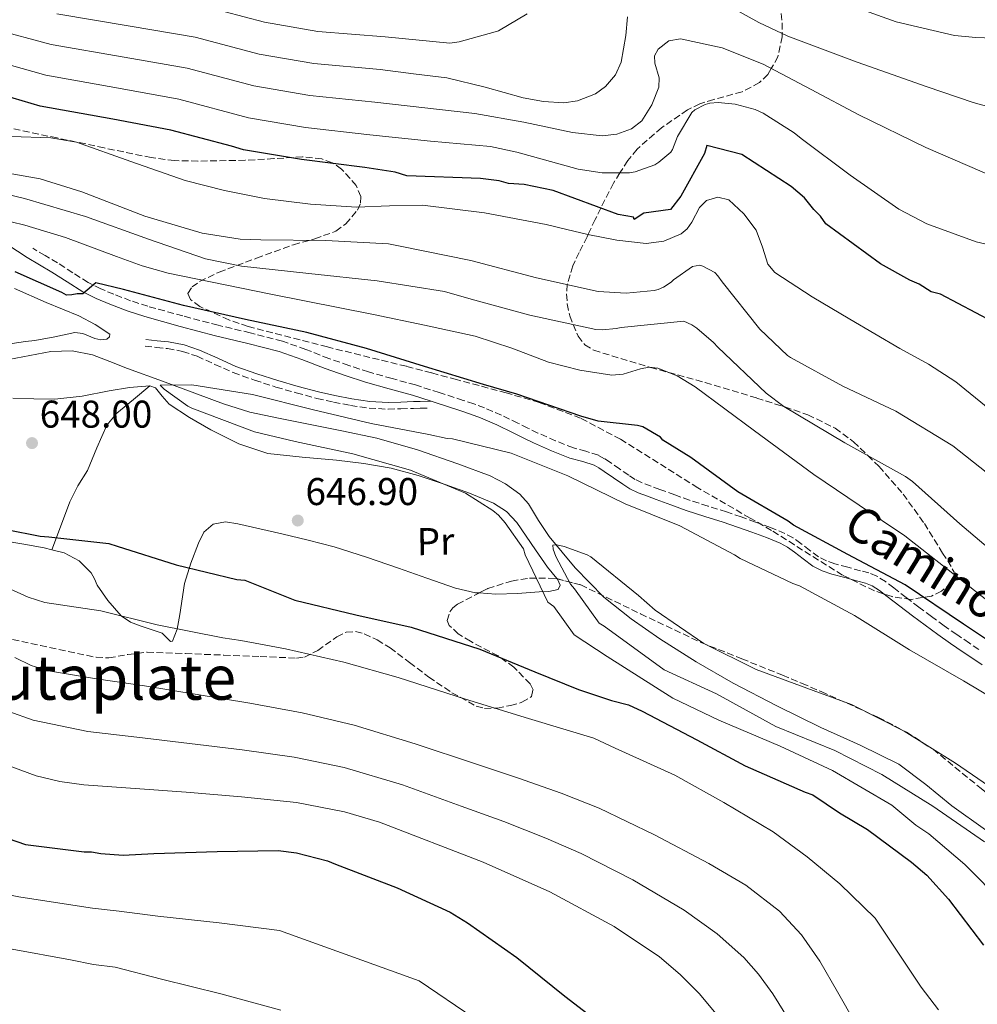
# Model space of a CAD drawing. Units: metres. Extents: x 630974 to 634422, y 4748187 to 4750566.
# Drawn here: x 631130 to 631378, y 4749074 to 4749329 of the extents above; entities that cross this region are included whole.
import ezdxf
from ezdxf.enums import TextEntityAlignment as Align

# ---------------------------------------------------------------- set-up
doc = ezdxf.new("R2010")
doc.units = ezdxf.units.M
doc.header["$MEASUREMENT"] = 0
doc.linetypes.add('DGN Style 3', pattern=[2.435891, 1.739922, -0.695969])
doc.linetypes.add('DGN Style 5', pattern=[1.217945, 0.521977, -0.695969])
for name, color, linetype, lineweight in [('Camino', 7, 'DGN Style 3', 0), ('Cauce lineal', 142, 'Continuous', 13), ('Cota de punto acotado terreno', 7, 'Continuous', 0), ('Curva de nivel directora', 30, 'Continuous', 30), ('Curva de nivel intermedia', 30, 'Continuous', 0), ('Etiqueta de uso rústico', 92, 'Continuous', 0), ('Línea de cambio de uso (parcela vista)', 92, 'Continuous', 0), ('Margen derecho', 7, 'Continuous', 0), ('Punto acotado terreno (símbolo)', 7, 'Continuous', 0), ('Texto de Área (paraje) menor', 7, 'Continuous', 0), ('Vaguada no vista', 142, 'DGN Style 5', 0), ('Zona arbolada', 92, 'DGN Style 3', 0)]:
    doc.layers.add(name, color=color, linetype=linetype, lineweight=lineweight)
doc.styles.add('Style-Arial', font='arial.ttf')

# ---------------------------------------------------------------- blocks, each defined once
blk = doc.blocks.new('5PATER')
at = {"layer": 'Vaguada no vista', "linetype": 'Continuous', "lineweight": 0}
h = blk.add_hatch(color=51, dxfattribs=at)
edge = h.paths.add_edge_path()
edge.add_ellipse((0, 0), major_axis=(-0.11, -0.111), ratio=0.999422, start_angle=0, end_angle=360)

msp = doc.modelspace()

# ---------------------------------------------------------------- linework, layer by layer
at = {"layer": 'Camino', "color": 7, "linetype": 'DGN Style 3', "lineweight": 0}
for points in [[(631336.93, 4749190.06, 646.91), (631334.62, 4749191.77, 646.89), (631332.37, 4749193.56, 646.87), (631330.36, 4749194.95, 646.83), (631328.23, 4749196.14, 646.77), (631324.45, 4749197.68, 646.8), (631320.61, 4749199.08, 646.83), (631316.86, 4749200.41, 646.76), (631313.1, 4749201.71, 646.62), (631308.31, 4749203.18, 646.37), (631303.54, 4749204.71, 646.14), (631299.68, 4749206.13, 646.05), (631295.82, 4749207.54, 645.96), (631293.56, 4749208.37, 645.89), (631291.29, 4749209.2, 645.82), (631289.48, 4749210.09, 645.78), (631287.78, 4749211.19, 645.75), (631285.4, 4749212.83, 645.74), (631283.02, 4749214.48, 645.75), (631281.5, 4749215.48, 645.88), (631279.92, 4749216.37, 645.99), (631276.7, 4749217.4, 645.93), (631273.44, 4749218.3, 645.86), (631268.82, 4749220.13, 645.9), (631264.27, 4749222.13, 645.93), (631261.69, 4749223.41, 645.92), (631259.11, 4749224.7, 645.93), (631254.82, 4749226.75, 645.99), (631250.45, 4749228.64, 646.07), (631247.69, 4749229.65, 646.09), (631244.9, 4749230.59, 646.11), (631238.74, 4749232.61, 646.21), (631232.56, 4749234.57, 646.33), (631226.49, 4749236.24, 646.46), (631220.43, 4749237.94, 646.59), (631215.27, 4749239.64, 646.71), (631210.14, 4749241.44, 646.83), (631204.15, 4749243.76, 647.15), (631198.1, 4749245.93, 647.5), (631189.8, 4749248.06, 647.73), (631181.46, 4749250.04, 647.97), (631172.35, 4749252.44, 648.37), (631163.27, 4749254.94, 648.78), (631158.81, 4749256.39, 648.99), (631154.42, 4749258.06, 649.23), (631151.05, 4749259.46, 649.63), (631147.82, 4749261.11, 650.1), (631143.84, 4749263.65, 650.48), (631139.86, 4749266.19, 650.99), (631136.66, 4749268.08, 651.61), (631133.46, 4749269.96, 652.23)], [(631162.53, 4749244.61, 646.21), (631165.5, 4749244.3, 646.18), (631168.39, 4749244.01, 646.14), (631172.27, 4749243.25, 646.08), (631176.03, 4749242, 645.98), (631180.64, 4749239.9, 645.82), (631185.39, 4749237.77, 645.65), (631190.91, 4749235.81, 645.49), (631196.44, 4749234.02, 645.37), (631201.71, 4749232.51, 645.36), (631207.02, 4749231.11, 645.36), (631211.37, 4749230.12, 645.34), (631215.76, 4749229.29, 645.32), (631220.58, 4749228.57, 645.33), (631225.46, 4749228.31, 645.39), (631228.8, 4749228.42, 645.46), (631232.06, 4749228.52, 645.58), (631233.84, 4749228.55, 645.69), (631235.63, 4749228.59, 645.78)], [(631378.41, 4749166.08, 648.34), (631375.98, 4749167.73, 648.38), (631372.71, 4749169.96, 648.37), (631369.46, 4749172.21, 648.3), (631366.17, 4749174.59, 648.22), (631362.93, 4749177.01, 648.05), (631359.66, 4749179.5, 647.74), (631356.4, 4749182.01, 647.39), (631354.3, 4749183.64, 647.22), (631352.05, 4749185.1, 647.08), (631349.98, 4749185.89, 647.02), (631347.83, 4749186.46, 646.99), (631344.49, 4749187.37, 647), (631341.15, 4749188.29, 646.99), (631338.99, 4749189.04, 646.95), (631336.93, 4749190.06, 646.91)]]:
    msp.add_polyline3d(points, dxfattribs=at)
at = {"layer": 'Cauce lineal', "color": 142, "linetype": 'Continuous', "lineweight": 13}
msp.add_polyline3d([(631127.26, 4749241.2, 643.12), (631138.17, 4749243.24, 642.67), (631143.63, 4749243.4, 642.44), (631148.92, 4749242.39, 642.25), (631153.46, 4749240.66, 642.38), (631157.98, 4749238.87, 642.6), (631167.03, 4749235.54, 642.66), (631176.1, 4749232.23, 642.64), (631182.83, 4749229.68, 642.57), (631189.68, 4749227.55, 642.48), (631197.06, 4749226.01, 642.39), (631204.46, 4749224.54, 642.21), (631213.49, 4749222.66, 641.85), (631222.52, 4749220.76, 641.49), (631233.09, 4749217.8, 641.07), (631243.5, 4749214.17, 640.65), (631251.93, 4749211.02, 640.27), (631255.91, 4749208.95, 640.07), (631259.59, 4749206.27, 639.89), (631261.83, 4749203.77, 639.92), (631264.42, 4749199.5, 640.28), (631267.14, 4749195.36, 640.41), (631273.93, 4749187.25, 639.74), (631281.33, 4749179.65, 639.05), (631288.38, 4749173.98, 638.6), (631295.83, 4749168.86, 638.29), (631305.23, 4749162.88, 638.14), (631314.85, 4749157.33, 638.01), (631326.17, 4749151.52, 637.81), (631337.55, 4749145.86, 637.61), (631347.73, 4749141.29, 637.41), (631357.76, 4749136.39, 637.21), (631364.73, 4749131.16, 636.97), (631371.45, 4749125.59, 636.73), (631380.12, 4749119.37, 636.69)], dxfattribs=at)
at = {"layer": 'Curva de nivel directora', "color": 30, "linetype": 'Continuous', "lineweight": 30, "flags": 128}
for points, elevation in [([(631382.21, 4749250.82), (631368.47, 4749258.07), (631366.07, 4749258.71), (631362.97, 4749260.7), (631360.57, 4749261.68), (631353, 4749265.97), (631338.86, 4749276.28), (631337.47, 4749278.3), (631335.73, 4749279.97), (631333.3, 4749283), (631329.84, 4749286), (631317.1, 4749294.29), (631308.01, 4749296.59), (631307.37, 4749294.54), (631301.28, 4749283.46), (631298.62, 4749280.01), (631291.67, 4749279.06), (631289.23, 4749277.4), (631288.98, 4749278), (631285.02, 4749278.75), (631268.22, 4749284.93), (631260.71, 4749286.5), (631256.61, 4749286.77), (631254.22, 4749287.41), (631249.44, 4749288.01), (631230.36, 4749288.7), (631227.28, 4749289.66), (631219.43, 4749290.89), (631203.04, 4749292.99), (631188.02, 4749295.45), (631184.94, 4749296.42), (631169.2, 4749300.57), (631154.17, 4749303.37), (631135.38, 4749306.79), (631118.95, 4749311.61)], 675), ([(631387.93, 4749163.7), (631374.49, 4749172.66), (631359.33, 4749182.79), (631344.55, 4749190.7), (631330.46, 4749198.29), (631329.08, 4749199.29), (631316, 4749206.89), (631303.85, 4749215.81), (631296.62, 4749220.28), (631296.02, 4749221.09), (631291.41, 4749223.72), (631290.05, 4749224.09), (631279.84, 4749225.22), (631275.4, 4749226.51), (631258.79, 4749232.18), (631250.14, 4749234.69), (631234.9, 4749239.36), (631219.84, 4749244.04), (631204.44, 4749248.19), (631188.55, 4749251.49), (631172.48, 4749255.13), (631156.92, 4749259.28), (631149.79, 4749261), (631146.39, 4749258.16), (631144.97, 4749258.16), (631143.56, 4749257.88), (631142.19, 4749257.82), (631140.99, 4749258.48), (631128.92, 4749263.9)], 650), ([(631126.67, 4749197.12), (631135.39, 4749195.4), (631137.6, 4749195.27), (631153.13, 4749193.5), (631155.35, 4749192.86), (631170.59, 4749188.01), (631186.32, 4749184.2), (631188.36, 4749184.07), (631201.36, 4749178.84), (631217.09, 4749175.03), (631231.47, 4749171.83), (631249.27, 4749166.18), (631263.47, 4749160.25), (631274.81, 4749155.73), (631283.31, 4749152.9), (631287.69, 4749151.73), (631291.25, 4749150.07), (631305.42, 4749142.71), (631317.9, 4749135.92), (631333.45, 4749129.17), (631335.46, 4749128.4), (631342.35, 4749123.75), (631349.65, 4749119.5), (631360.99, 4749111.01), (631364.95, 4749107.62), (631370.62, 4749101.39), (631379.68, 4749089.5)], 650), ([(631070.88, 4749156.1), (631082.87, 4749146.76), (631096.68, 4749136.27), (631101.53, 4749131.08), (631105.85, 4749127.43), (631114.35, 4749121.77), (631120.02, 4749119.51), (631131.6, 4749115.6), (631146.79, 4749113.65), (631148.66, 4749113.68), (631151.05, 4749113.21), (631156.85, 4749112.8), (631164.84, 4749113.28), (631181.18, 4749113.74), (631197.01, 4749114.01), (631201.78, 4749113.42), (631209.82, 4749111.34), (631211.88, 4749110.53), (631227.82, 4749104.33), (631241.55, 4749098.1), (631246.03, 4749095.29), (631258.78, 4749086.32), (631271.22, 4749076.32), (631283.12, 4749067.16)], 675)]:
    msp.add_lwpolyline(points, dxfattribs=dict(at, elevation=elevation))
at = {"layer": 'Curva de nivel intermedia', "color": 30, "linetype": 'Continuous', "lineweight": 0, "flags": 128}
for points, elevation in [([(631393.67, 4749323.9), (631377.65, 4749324.51), (631372.14, 4749325.03), (631357.01, 4749328.59), (631339.46, 4749334.99)], 695), ([(631261.46, 4749330.69), (631254.03, 4749326.26), (631253.23, 4749325.98), (631243.88, 4749323.4), (631241.47, 4749323.1), (631224.71, 4749324.73), (631207.29, 4749326.1), (631193.44, 4749328.53), (631177.66, 4749332.63)], 695), ([(631389.12, 4749304.31), (631377, 4749307.74), (631365.03, 4749311.73), (631346.94, 4749318.13), (631329, 4749324.89), (631321.44, 4749328.45), (631314.14, 4749332.52)], 690), ([(631287.44, 4749329.86), (631287.03, 4749325.1), (631285.84, 4749318.14), (631284.39, 4749314.87), (631281.76, 4749311.83), (631279.18, 4749309.98), (631274.55, 4749308.12), (631271, 4749307.65), (631265.68, 4749307.96), (631260.46, 4749308.91), (631250.61, 4749311.67), (631240.64, 4749314.07), (631232.01, 4749315.17), (631223.39, 4749316.27), (631206.23, 4749317.82), (631192.09, 4749320.26), (631175.55, 4749324.61), (631158.67, 4749327.51), (631139.72, 4749330.65)], 690), ([(631382.45, 4749288.35), (631364.72, 4749296.09), (631347.37, 4749304.53), (631335.01, 4749311.05), (631322.57, 4749317.6), (631311.99, 4749321.83), (631301.16, 4749324.24), (631298.17, 4749323.7), (631295.38, 4749321.52), (631294.49, 4749319.79), (631294.56, 4749317.93), (631295.68, 4749314.1), (631295.6, 4749311.69), (631293.79, 4749307.11), (631291.19, 4749302.98), (631288.51, 4749300.89), (631284.71, 4749299.49), (631280.87, 4749299.09), (631273.24, 4749299.96), (631260.61, 4749302.58), (631247.91, 4749304.85), (631234.99, 4749306.33), (631222.07, 4749307.81), (631205.17, 4749309.54), (631190.73, 4749311.99), (631173.43, 4749316.6), (631157.17, 4749319.47), (631138.27, 4749322.7), (631123.37, 4749326.68)], 685), ([(631381.14, 4749270.87), (631377.74, 4749271.65), (631364.98, 4749276.26), (631357.69, 4749280.08), (631345.14, 4749288.92), (631332.41, 4749298.43), (631330.66, 4749299.9), (631322.63, 4749304.93), (631320.5, 4749305.89), (631315.3, 4749307.25), (631310.9, 4749307.67), (631308.74, 4749307.52), (631307.58, 4749307.23), (631304.93, 4749305.79), (631304.11, 4749305.16), (631300.44, 4749298.87), (631299.11, 4749295.57), (631298.68, 4749294.84), (631295.61, 4749292.23), (631294.51, 4749291.6), (631289.42, 4749289.79), (631287.98, 4749289.49), (631280.87, 4749289.53), (631274.68, 4749290.42), (631258.82, 4749294.87), (631251.95, 4749296.36), (631236.42, 4749297.7), (631220.75, 4749299.35), (631204.1, 4749301.27), (631189.37, 4749303.72), (631171.32, 4749308.58), (631155.67, 4749311.42), (631136.83, 4749314.75), (631121.16, 4749319.15)], 680), ([(631277.2, 4749273.51), (631271.79, 4749274.82), (631266.37, 4749276.1), (631250.44, 4749279.14), (631234.37, 4749281.16), (631225.82, 4749280.99), (631217.26, 4749280.64), (631205.36, 4749281.39), (631193.49, 4749282.84), (631183.15, 4749284.89), (631172.95, 4749287.48), (631158.86, 4749292.45), (631144.82, 4749297.44), (631138.16, 4749298.54), (631127.91, 4749298.87)], 670), ([(631380.37, 4749211.97), (631371.69, 4749218.83), (631356.91, 4749227.8), (631343.18, 4749234.28), (631329.65, 4749241.66), (631328.87, 4749242.21), (631321.74, 4749249.03), (631311.97, 4749261.26), (631310.88, 4749262.79), (631310.09, 4749263.67), (631306.95, 4749265.34), (631306.17, 4749265.55), (631304.28, 4749265.29), (631299.34, 4749261.82), (631298.74, 4749261.19), (631296.76, 4749259.88), (631295.38, 4749259.3), (631294.33, 4749259), (631287.11, 4749258.38), (631279.88, 4749258.81), (631263.87, 4749262.31), (631246.94, 4749266.8), (631228.59, 4749270.48), (631225.58, 4749271.15), (631209.33, 4749271.98), (631192.54, 4749272.13), (631187.14, 4749272.31), (631177.33, 4749273.87), (631162.47, 4749278.28), (631146.18, 4749284.61), (631135.4, 4749287.98), (631119.67, 4749290.71)], 665), ([(631385.95, 4749188.06), (631373.48, 4749198.62), (631361.23, 4749209.58), (631359.48, 4749210.89), (631343.71, 4749219.62), (631327.98, 4749229.02), (631323.37, 4749232.44), (631310.82, 4749244.39), (631309.74, 4749245.6), (631305.45, 4749249.3), (631304.1, 4749250.17), (631302.08, 4749251.08), (631285.82, 4749249.46), (631284.55, 4749249.16), (631281, 4749248.82), (631279.27, 4749248.96), (631262.2, 4749252.66), (631247.01, 4749256.79), (631240.08, 4749258.78), (631222.63, 4749261.54), (631204.92, 4749263.4), (631187.54, 4749265.32), (631178.17, 4749267.27), (631163.41, 4749272.29), (631147.13, 4749278.23), (631131.32, 4749282.85), (631114.85, 4749286.79)], 660), ([(631381.31, 4749228.25), (631372.48, 4749235.42), (631365.38, 4749239.94), (631357.98, 4749244.01), (631351.53, 4749247.79), (631345.07, 4749251.57), (631335.24, 4749257.42), (631325.62, 4749263.68), (631323.79, 4749265.88), (631322.45, 4749270.29), (631320.82, 4749274.66), (631317.6, 4749278.91), (631313.73, 4749282.48), (631310.85, 4749283.21), (631307.95, 4749282.38), (631306.15, 4749280.53), (631304.15, 4749276.72), (631302.95, 4749274.98), (631301.32, 4749273.71), (631296.87, 4749271.79), (631292.31, 4749271.16), (631284.74, 4749272.1), (631277.2, 4749273.51)], 670), ([(631381.74, 4749177.86), (631370.51, 4749186.71), (631359.3, 4749195.48), (631347.49, 4749203.45), (631335.68, 4749211.41), (631320.34, 4749222.66), (631304.99, 4749234.06), (631300.35, 4749236.93), (631295.29, 4749238.95), (631293.06, 4749239.15), (631290.83, 4749238.72), (631286.34, 4749237.34), (631283.37, 4749237.13), (631275.15, 4749238.44), (631266.97, 4749240.46), (631257.49, 4749244.06), (631248, 4749247.24), (631234.87, 4749250.05), (631221.72, 4749252.79), (631195.13, 4749258.09), (631168.56, 4749263.54), (631161.79, 4749265.41), (631155.17, 4749267.8), (631141.94, 4749272.74), (631131.39, 4749275.93), (631120.71, 4749278.55)], 655), ([(631174.65, 4749228.56), (631173.64, 4749229.07), (631167.48, 4749233.51), (631166.46, 4749234.55), (631174.67, 4749234.58), (631190.36, 4749232.08), (631206.19, 4749228.16), (631221.13, 4749224.58), (631236, 4749221.71), (631240.8, 4749220.73), (631242.16, 4749220.64), (631257.34, 4749216.89), (631272.02, 4749211.06), (631286.85, 4749203.82), (631301, 4749198.11), (631315.19, 4749190.56), (631316.62, 4749189.64), (631330.31, 4749183.15), (631332.03, 4749182.59), (631346.28, 4749174.87), (631360.48, 4749165.96), (631374.44, 4749157.94), (631388.76, 4749149.39)], 645), ([(631384.79, 4749100.27), (631374.85, 4749110.39), (631365.52, 4749118.37), (631362.12, 4749120.63), (631355.88, 4749125.73), (631340.57, 4749134.78), (631326.97, 4749141.01), (631311.09, 4749147.8), (631299.19, 4749153.46), (631282.18, 4749164.22), (631273.67, 4749169.88), (631268.36, 4749177.23), (631266.81, 4749178.32), (631260.98, 4749190.62), (631260.54, 4749192.15), (631255.82, 4749198.91), (631254.02, 4749200.89), (631252.58, 4749202.11), (631245.53, 4749206.59), (631231.26, 4749212.54), (631216.37, 4749216.77), (631201.43, 4749219.93), (631190.88, 4749222.46), (631174.65, 4749228.56)], 645), ([(631379.89, 4749116.25), (631366.5, 4749125.52), (631353.31, 4749133.67), (631341.14, 4749139.88), (631325.83, 4749146.1), (631310.53, 4749154.59), (631296.92, 4749160.82), (631281.42, 4749172.13), (631280.1, 4749172.93), (631273.71, 4749181.77), (631272.69, 4749182.99), (631268.9, 4749190.18), (631268.22, 4749192.06), (631268.14, 4749193.12), (631269.14, 4749193.14), (631271.04, 4749192.76), (631276.98, 4749190.56), (631277.94, 4749190.05), (631290.33, 4749180.05), (631294.59, 4749176.28), (631307.26, 4749167.59), (631320.78, 4749160.92), (631335.51, 4749155.45), (631345.5, 4749151.84), (631359.08, 4749144.93), (631372.39, 4749136.6), (631386.73, 4749126.76)], 640), ([(631122.09, 4749184.22), (631132.27, 4749179.61), (631136.59, 4749178.21), (631151.13, 4749176.05), (631165.64, 4749172.45), (631182.65, 4749169.06), (631187.34, 4749168.39), (631198.87, 4749166.22), (631214, 4749162.79), (631228.05, 4749158.8), (631245.55, 4749153.22), (631261.82, 4749148.19), (631278.77, 4749143.1), (631284.25, 4749140.51), (631299.73, 4749133.57), (631312.37, 4749126.46), (631325.18, 4749118.9), (631333.95, 4749112.42), (631342.45, 4749105.36), (631351.6, 4749096.53), (631363.53, 4749078.68), (631367.99, 4749072.74)], 655), ([(630999.77, 4749163.6), (631013.91, 4749161.22), (631032.12, 4749157.86), (631047.87, 4749154.04), (631074.65, 4749136.21), (631088.99, 4749126.16), (631105.95, 4749109.52), (631113.63, 4749105.23), (631129.88, 4749102.04), (631144.99, 4749099.67), (631148.91, 4749099.12), (631155.82, 4749098.33), (631165.82, 4749096.99), (631181.69, 4749095.34), (631197.37, 4749093.35), (631233.48, 4749080.31), (631247.72, 4749070.58)], 680), ([(631128.79, 4749164), (631133.04, 4749161.94), (631137.53, 4749160.53), (631149.96, 4749158.46), (631162.4, 4749156.63), (631189.67, 4749152.16), (631203.25, 4749149.67), (631216.72, 4749146.51), (631232.47, 4749141.69), (631248.08, 4749136.44), (631259.22, 4749132.72), (631270.33, 4749128.88), (631280.16, 4749124.98), (631294.46, 4749118.1), (631308.56, 4749110.64), (631318.07, 4749105.09), (631326.84, 4749098.34), (631332.5, 4749092.18), (631337.24, 4749085.35), (631341.85, 4749077.41), (631346.41, 4749069.44)], 660), ([(631127.28, 4749150.04), (631133.54, 4749147.81), (631147.69, 4749144.82), (631160.44, 4749143.39), (631187.69, 4749140.12), (631201.15, 4749138.2), (631214.14, 4749135.54), (631229.21, 4749131.02), (631244.41, 4749125.54), (631255.48, 4749121.51), (631266.31, 4749117.24), (631275.5, 4749113.22), (631288.85, 4749106.43), (631302.16, 4749098.55), (631310.69, 4749092.42), (631317.58, 4749086.31), (631321.42, 4749082.01), (631325.07, 4749076.9), (631329.32, 4749070.13)], 665), ([(631000.06, 4749148.34), (631011.18, 4749146.69), (631029.49, 4749143.24), (631044.41, 4749139.57), (631066.42, 4749125.65), (631081.31, 4749116.05), (631097.88, 4749101.01), (631111.01, 4749092.92), (631128.16, 4749088.49), (631143.2, 4749085.68), (631149.15, 4749084.55), (631154.8, 4749083.85), (631166.79, 4749080.7), (631182.2, 4749076.95), (631197.73, 4749072.69)], 685), ([(631122.36, 4749137.74), (631134.35, 4749133.33), (631140.48, 4749131.86), (631146.71, 4749130.99), (631159.96, 4749130.04), (631173.2, 4749129.12), (631187.5, 4749127.93), (631201.77, 4749126.44), (631214.18, 4749124.06), (631223.27, 4749121.39), (631250.07, 4749111.05), (631267.33, 4749103.34), (631283.99, 4749094.36), (631295.72, 4749086.49), (631301.1, 4749081.96), (631306.14, 4749076.9), (631311.61, 4749070.3)], 670)]:
    msp.add_lwpolyline(points, dxfattribs=dict(at, elevation=elevation))
at = {"layer": 'Línea de cambio de uso (parcela vista)', "color": 92, "linetype": 'Continuous', "lineweight": 0}
for points in [[(631126.43, 4749245.01, 647.22), (631131.59, 4749245.85, 647.09), (631134.03, 4749246.08, 647.12), (631139.19, 4749247.04, 647.07), (631144.34, 4749248.14, 646.98), (631146.42, 4749247.92, 646.9), (631149.54, 4749246.62, 646.74), (631151.1, 4749246.22, 646.67), (631152.65, 4749246.4, 646.63), (631153.34, 4749247.03, 646.75), (631153.38, 4749247.73, 646.88), (631149.62, 4749250.26, 646.96), (631145.4, 4749252.49, 647.05), (631136.97, 4749255.9, 647.47), (631128.72, 4749259.53, 647.97)], [(631128.27, 4749231.12, 647.49), (631133.73, 4749231.02, 647.22), (631139.19, 4749230.93, 646.94), (631146.24, 4749231.7, 646.67), (631153.26, 4749233.06, 646.55), (631158.52, 4749233.88, 646.58), (631163.77, 4749234.37, 646.61)], [(631163.77, 4749234.37, 646.61), (631159.51, 4749230.81, 646.71), (631155.24, 4749227.26, 646.81), (631152.62, 4749224.12, 646.97), (631150.05, 4749218.33, 647.45), (631147.6, 4749212.45, 648.06), (631145.17, 4749208.44, 648.6), (631143.04, 4749204.28, 649.11), (631140.88, 4749198.51, 649.63), (631138.4, 4749191.87, 650.22)], [(631163.77, 4749234.37, 646.61), (631165.24, 4749233.81, 646.6), (631166.93, 4749231.65, 646.59), (631168.75, 4749229.56, 646.55), (631174.05, 4749226.15, 646.4), (631179.59, 4749222.98, 646.24), (631186.8, 4749219.31, 646.04), (631194.37, 4749216.84, 645.84), (631203.22, 4749215.87, 645.47), (631212.08, 4749215.08, 645.08), (631219.17, 4749214.2, 644.9), (631226.23, 4749213.07, 644.81), (631233.29, 4749211.15, 644.77), (631240.23, 4749208.79, 644.79), (631246.54, 4749206.56, 644.88), (631252.73, 4749203.93, 644.95), (631256.12, 4749201.83, 644.95), (631258.84, 4749198.96, 644.94), (631261.25, 4749195.43, 644.96), (631263.66, 4749191.89, 644.99), (631265.21, 4749189.66, 644.79), (631266.75, 4749187.43, 644.57), (631269.19, 4749184.42, 644.61)], [(631249.08, 4749180.71, 644.82), (631248.09, 4749180.78, 644.86), (631242.95, 4749181.94, 645.03), (631235.54, 4749184.53, 645.04), (631228.19, 4749187.14, 645.05), (631219.9, 4749190.01, 645.15), (631211.53, 4749192.68, 645.3), (631204.75, 4749194.41, 645.46), (631197.93, 4749196.02, 645.63), (631192.27, 4749197.35, 645.74), (631186.6, 4749198.64, 645.84), (631183.39, 4749199.12, 645.95), (631180.2, 4749198.53, 646.32), (631177.77, 4749196.44, 647.38), (631176.34, 4749193.57, 648.61), (631174.42, 4749188.39, 650.13), (631172.75, 4749183.16, 651.43), (631171.52, 4749175.17, 652.63), (631170.89, 4749171.3, 653.14), (631169.63, 4749168.24, 653.75), (631169.13, 4749168.18, 653.93), (631168.1, 4749169.22, 654.28), (631166.96, 4749170.27, 654.57), (631161.54, 4749172.08, 654.96), (631158.81, 4749173.11, 654.84), (631156.34, 4749174.79, 654.59), (631152.9, 4749178.72, 653.77), (631150.18, 4749182.77, 652.48), (631149.46, 4749184.36, 651.42), (631148.62, 4749185.94, 650.62), (631145.48, 4749189.06, 650.6), (631141.57, 4749191.09, 650.73), (631138.4, 4749191.87, 650.88)], [(631138.4, 4749191.87, 650.88), (631136.4, 4749192.36, 650.97), (631131.19, 4749193.35, 651.15), (631125.52, 4749194.26, 651.2)], [(631269.19, 4749184.42, 644.61), (631269.3, 4749184.29, 644.61), (631270.05, 4749182.76, 644.66), (631269.49, 4749181.65, 644.66), (631267.1, 4749181.05, 644.54), (631264.61, 4749181, 644.46), (631258.96, 4749180.61, 644.52), (631253.33, 4749180.43, 644.66), (631249.08, 4749180.71, 644.82)]]:
    msp.add_polyline3d(points, dxfattribs=at)
at = {"layer": 'Margen derecho', "color": 7, "linetype": 'Continuous', "lineweight": 0}
for points in [[(631236.65, 4749230.34, 646.24), (631231.76, 4749231.89, 646.33), (631225.75, 4749233.55, 646.46), (631219.62, 4749235.26, 646.59), (631214.37, 4749237, 646.71), (631209.18, 4749238.82, 646.83), (631203.17, 4749241.14, 647.15), (631197.28, 4749243.26, 647.5), (631189.13, 4749245.35, 647.73), (631180.78, 4749247.33, 647.97), (631171.63, 4749249.74, 648.37), (631162.47, 4749252.26, 648.78), (631157.88, 4749253.76, 648.99), (631153.39, 4749255.46, 649.23), (631149.88, 4749256.92, 649.63), (631146.43, 4749258.69, 650.1), (631142.34, 4749261.3, 650.48), (631138.4, 4749263.81, 650.99), (631135.24, 4749265.67, 651.61), (631132.04, 4749267.56, 652.23), (631124.71, 4749272.29, 653.46)], [(631162.71, 4749246.34, 646.21), (631165.68, 4749246.03, 646.18), (631168.65, 4749245.73, 646.14), (631172.71, 4749244.93, 646.08), (631176.66, 4749243.62, 645.98), (631181.36, 4749241.49, 645.82), (631186.04, 4749239.38, 645.65), (631191.47, 4749237.45, 645.49), (631196.95, 4749235.69, 645.37), (631202.17, 4749234.18, 645.36), (631207.43, 4749232.8, 645.36), (631211.72, 4749231.82, 645.34), (631216.05, 4749231.01, 645.32), (631220.76, 4749230.31, 645.33), (631225.48, 4749230.05, 645.39), (631228.75, 4749230.15, 645.46), (631232.02, 4749230.26, 645.58), (631233.81, 4749230.29, 645.69), (631236.65, 4749230.34, 646.24)], [(631379.31, 4749162.1, 648.27), (631376.84, 4749163.76, 648.34), (631374.4, 4749165.42, 648.38), (631371.13, 4749167.66, 648.37), (631367.84, 4749169.94, 648.3), (631364.52, 4749172.34, 648.22), (631361.25, 4749174.78, 648.05), (631357.96, 4749177.29, 647.74), (631354.69, 4749179.8, 647.39), (631352.68, 4749181.37, 647.22), (631350.78, 4749182.6, 647.08), (631349.12, 4749183.23, 647.02), (631347.11, 4749183.77, 646.99), (631343.76, 4749184.68, 647), (631340.33, 4749185.62, 646.99), (631337.91, 4749186.45, 646.95), (631335.46, 4749187.67, 646.91), (631332.92, 4749189.56, 646.89), (631330.71, 4749191.31, 646.87), (631328.88, 4749192.58, 646.83), (631327.02, 4749193.62, 646.77), (631323.44, 4749195.08, 646.8), (631319.67, 4749196.45, 646.83), (631315.94, 4749197.78, 646.76), (631312.24, 4749199.05, 646.62), (631307.47, 4749200.52, 646.37), (631302.63, 4749202.07, 646.14), (631298.72, 4749203.51, 646.05), (631294.86, 4749204.92, 645.96), (631292.6, 4749205.75, 645.89), (631290.19, 4749206.63, 645.82), (631288.11, 4749207.66, 645.78), (631286.23, 4749208.86, 645.75), (631283.81, 4749210.53, 645.74), (631281.46, 4749212.17, 645.75), (631280.05, 4749213.09, 645.88), (631278.79, 4749213.8, 645.99), (631275.9, 4749214.72, 645.93), (631272.55, 4749215.65, 645.86), (631267.75, 4749217.56, 645.9), (631263.09, 4749219.6, 645.93), (631260.45, 4749220.91, 645.92), (631257.89, 4749222.19, 645.93), (631253.66, 4749224.21, 645.99), (631249.42, 4749226.05, 646.07), (631246.77, 4749227.02, 646.09), (631244.02, 4749227.94, 646.11), (631237.88, 4749229.95, 646.21), (631236.65, 4749230.34, 646.24)]]:
    msp.add_polyline3d(points, dxfattribs=at)
at = {"layer": 'Zona arbolada', "color": 92, "linetype": 'DGN Style 3', "lineweight": 0}
for points in [[(631327, 4749333.19, 692.68), (631327.54, 4749328.36, 691), (631327.51, 4749325.59, 690), (631327.5, 4749324.75, 689.66), (631326.43, 4749319.58, 686.75), (631324.68, 4749316.49, 685), (631323.83, 4749314.98, 684.4), (631321.61, 4749312.86, 683.6), (631317.12, 4749310.48, 682.8), (631309.78, 4749308.47, 682.44), (631306.23, 4749307.39, 682.47), (631303.01, 4749305.78, 682.55), (631296.25, 4749301.17, 682.61), (631289.95, 4749295.62, 681.94), (631287.54, 4749292.69, 681.18), (631285.51, 4749289.5, 680), (631283.81, 4749286.84, 678.7), (631280.58, 4749280.38, 675), (631279.09, 4749277.41, 672.75), (631277.26, 4749273.5, 670), (631276.98, 4749272.91, 669.7), (631274.96, 4749268.87, 667.99), (631273.29, 4749265.4, 666.77), (631271.88, 4749260.56, 665), (631271.7, 4749258.13, 663.89), (631271.88, 4749255.57, 662.59), (631272.5, 4749252.47, 661.02), (631273.42, 4749250.23, 660), (631274.66, 4749247.17, 658.86), (631276.42, 4749244.98, 658.03), (631278.71, 4749243.55, 657.34), (631293.13, 4749239.19, 655.02), (631293.39, 4749239.12, 655), (631298.13, 4749237.81, 655), (631307.55, 4749235.22, 656.33), (631320.91, 4749231.19, 658.88), (631327.56, 4749229.1, 659.92), (631328.23, 4749228.87, 660), (631334.19, 4749226.86, 660.86), (631341.23, 4749223.39, 661.67), (631345.99, 4749219.88, 661.42), (631349.68, 4749216.31, 660), (631352.57, 4749213.52, 658.27), (631358.83, 4749206.32, 654.17), (631364.34, 4749198.69, 654.17), (631369.03, 4749191.04, 654.17), (631370.38, 4749189.07, 653.42), (631372.03, 4749186.12, 650.89), (631372.12, 4749184.7, 649.8), (631371.37, 4749183.36, 649.31), (631368.81, 4749181.22, 649.24), (631366.22, 4749179.91, 649.24), (631360.94, 4749179.06, 649.36), (631355.96, 4749179.76, 649.57), (631351.39, 4749181.26, 649.82), (631343.12, 4749185.36, 650.3), (631330.7, 4749193.15, 650.93), (631324.76, 4749196.93, 651.09), (631319.2, 4749200.11, 651.08), (631305.7, 4749207.94, 650.5), (631285.64, 4749220.53, 649.26), (631275.33, 4749225.97, 648.87), (631264.6, 4749230.06, 648.87), (631256.08, 4749232.5, 649.75), (631243.19, 4749235.99, 652.36), (631236.71, 4749237.7, 653.53), (631230.22, 4749239.4, 654.17), (631209.75, 4749244.41, 654.25), (631189.2, 4749249.72, 654.17), (631184.24, 4749251.41, 654.26), (631176.73, 4749254.91, 654.54), (631174.3, 4749256.7, 654.83), (631173.6, 4749258.28, 655.27), (631174.71, 4749259.94, 656.1), (631176.66, 4749261.37, 657.1), (631181.71, 4749263.81, 659.26), (631191.44, 4749267.39, 662.85), (631200.97, 4749270.9, 665.86), (631206.47, 4749272.41, 667.14), (631211.95, 4749274.4, 668.51), (631214.53, 4749276.28, 669.44), (631217.55, 4749279.82, 670.98), (631218.33, 4749281.64, 671.76), (631218.42, 4749283.34, 672.49), (631217.23, 4749286.21, 673.65), (631213.45, 4749290.49, 675.24), (631210.98, 4749292.12, 675.84), (631208.31, 4749293.1, 676.24), (631203.34, 4749293.62, 676.45), (631195.88, 4749293.18, 675.92), (631188.45, 4749292.75, 674.91), (631176.25, 4749292.55, 673.17), (631170.17, 4749292.67, 672.22), (631164.16, 4749293.43, 671.16), (631151.94, 4749295.96, 668.63), (631139.78, 4749298.53, 666.09), (631127.61, 4749301.07, 663.96)], [(631327, 4749333.19, 692.68), (631327.54, 4749328.36, 691), (631327.51, 4749325.59, 690), (631327.5, 4749324.75, 689.66), (631326.43, 4749319.58, 686.75), (631324.68, 4749316.49, 685), (631323.83, 4749314.98, 684.4), (631321.61, 4749312.86, 683.6), (631317.12, 4749310.48, 682.8), (631309.78, 4749308.47, 682.44), (631306.23, 4749307.39, 682.47), (631303.01, 4749305.78, 682.55), (631296.25, 4749301.17, 682.61), (631289.95, 4749295.62, 681.94), (631287.54, 4749292.69, 681.18), (631285.51, 4749289.5, 680), (631283.81, 4749286.84, 678.7), (631280.58, 4749280.38, 675), (631279.09, 4749277.41, 672.75), (631277.26, 4749273.5, 670), (631276.98, 4749272.91, 669.7), (631274.96, 4749268.87, 667.99), (631273.29, 4749265.4, 666.77), (631271.88, 4749260.56, 665), (631271.7, 4749258.13, 663.89), (631271.88, 4749255.57, 662.59), (631272.5, 4749252.47, 661.02), (631273.42, 4749250.23, 660), (631274.66, 4749247.17, 658.86), (631276.42, 4749244.98, 658.03), (631278.71, 4749243.55, 657.34), (631293.13, 4749239.19, 655.02), (631293.39, 4749239.12, 655), (631298.13, 4749237.81, 655), (631307.55, 4749235.22, 656.33), (631320.91, 4749231.19, 658.88), (631327.56, 4749229.1, 659.92), (631328.23, 4749228.87, 660), (631334.19, 4749226.86, 660.86), (631341.23, 4749223.39, 661.67), (631345.99, 4749219.88, 661.42), (631349.68, 4749216.31, 660), (631352.57, 4749213.52, 658.27), (631358.83, 4749206.32, 654.17), (631364.34, 4749198.69, 654.17), (631369.03, 4749191.04, 654.17), (631370.38, 4749189.07, 653.42), (631372.03, 4749186.12, 650.89), (631372.12, 4749184.7, 649.8), (631371.37, 4749183.36, 649.31), (631368.81, 4749181.22, 649.24), (631366.22, 4749179.91, 649.24), (631360.94, 4749179.06, 649.36), (631355.96, 4749179.76, 649.57), (631351.39, 4749181.26, 649.82), (631343.12, 4749185.36, 650.3), (631330.7, 4749193.15, 650.93), (631324.76, 4749196.93, 651.09), (631319.2, 4749200.11, 651.08), (631305.7, 4749207.94, 650.5), (631285.64, 4749220.53, 649.26), (631275.33, 4749225.97, 648.87), (631264.6, 4749230.06, 648.87), (631256.08, 4749232.5, 649.75), (631243.19, 4749235.99, 652.36), (631236.71, 4749237.7, 653.53), (631230.22, 4749239.4, 654.17), (631209.75, 4749244.41, 654.25), (631189.2, 4749249.72, 654.17), (631184.24, 4749251.41, 654.26), (631176.73, 4749254.91, 654.54), (631174.3, 4749256.7, 654.83), (631173.6, 4749258.28, 655.27), (631174.71, 4749259.94, 656.1), (631176.66, 4749261.37, 657.1), (631181.71, 4749263.81, 659.26), (631191.44, 4749267.39, 662.85), (631200.97, 4749270.9, 665.86), (631206.47, 4749272.41, 667.14), (631211.95, 4749274.4, 668.51), (631214.53, 4749276.28, 669.44), (631217.55, 4749279.82, 670.98), (631218.33, 4749281.64, 671.76), (631218.42, 4749283.34, 672.49), (631217.23, 4749286.21, 673.65), (631213.45, 4749290.49, 675.24), (631210.98, 4749292.12, 675.84), (631208.31, 4749293.1, 676.24), (631203.34, 4749293.62, 676.45), (631195.88, 4749293.18, 675.92), (631188.45, 4749292.75, 674.91), (631176.25, 4749292.55, 673.17), (631170.17, 4749292.67, 672.22), (631164.16, 4749293.43, 671.16), (631151.94, 4749295.96, 668.63), (631139.78, 4749298.53, 666.09), (631127.61, 4749301.07, 663.96)], [(631128.23, 4749168.64, 658.1), (631135.45, 4749167.11, 657.48), (631142.63, 4749165.57, 657.21), (631149.85, 4749164.05, 657.04), (631153.14, 4749163.89, 656.98), (631158.1, 4749164.79, 656.91), (631163.07, 4749165.38, 656.82), (631173.01, 4749165.01, 656.38), (631182.95, 4749164.62, 655.71), (631192.37, 4749164.24, 654.82), (631201.73, 4749163.85, 653.73), (631203.8, 4749164.12, 653.41), (631207.26, 4749165.85, 652.62), (631212.21, 4749169.37, 651.28), (631214.63, 4749170.55, 650.74), (631217.06, 4749170.73, 650.41), (631219.32, 4749170.11, 650.79), (631222.68, 4749168.56, 652.46), (631225.97, 4749166.48, 653.73), (631231.03, 4749162.69, 654.27), (631236.03, 4749158.92, 654.39), (631242, 4749154.89, 653.93), (631248.31, 4749151.41, 653.5), (631250.4, 4749150.82, 653.53), (631253.76, 4749150.91, 653.71), (631257.13, 4749151.56, 653.73), (631260.14, 4749152.4, 653.46), (631262.61, 4749153.87, 653.06), (631263, 4749155.6, 652.71), (631262.23, 4749157.16, 652.41), (631258.06, 4749161.51, 651.52), (631253.95, 4749164.4, 651.01), (631246.8, 4749168.19, 650.8), (631243.65, 4749170.13, 650.62), (631241.32, 4749172.26, 650.2), (631240.81, 4749173.57, 649.35), (631241.42, 4749175.81, 647.08), (631242.26, 4749176.89, 646.09), (631243.43, 4749177.82, 645.56), (631251.31, 4749181.86, 644.41), (631257.46, 4749183.81, 643.64), (631262.09, 4749184.58, 643.11), (631268.9, 4749184.5, 642.4), (631275.35, 4749182.79, 641.81), (631290.85, 4749175.32, 640.46), (631306.52, 4749167.88, 639.16), (631317.09, 4749163.66, 638.36), (631327.64, 4749159.42, 637.83), (631332.65, 4749157.31, 638.39), (631337.64, 4749155.17, 639.16), (631352.48, 4749148.49, 639.98), (631359.69, 4749144.65, 640.29), (631366.6, 4749140.23, 640.48), (631379.06, 4749130.06, 640.72)], [(631249.08, 4749180.71, 644.74), (631251.31, 4749181.86, 644.41), (631257.46, 4749183.81, 643.64), (631262.09, 4749184.58, 643.11), (631268.9, 4749184.5, 642.4), (631269.19, 4749184.42, 642.37)], [(631269.19, 4749184.42, 642.37), (631275.35, 4749182.79, 641.81), (631290.85, 4749175.32, 640.46), (631306.52, 4749167.88, 639.16), (631317.09, 4749163.66, 638.36), (631327.64, 4749159.42, 637.83), (631332.65, 4749157.31, 638.39), (631337.64, 4749155.17, 639.16), (631352.48, 4749148.49, 639.98), (631359.69, 4749144.65, 640.29), (631366.6, 4749140.23, 640.48), (631379.06, 4749130.06, 640.72), (631391.24, 4749119.68, 640.48), (631399.61, 4749113.18, 639.96), (631408.02, 4749106.73, 639.38), (631415.29, 4749101.34, 638.82), (631422.56, 4749095.95, 638.28), (631432.68, 4749087.9, 638.36), (631442.71, 4749079.74, 638.72), (631456.29, 4749070.48, 638.01)], [(631128.23, 4749168.64, 658.1), (631135.45, 4749167.11, 657.48), (631142.63, 4749165.57, 657.21), (631149.85, 4749164.05, 657.04), (631153.14, 4749163.89, 656.98), (631158.1, 4749164.79, 656.91), (631163.07, 4749165.38, 656.82), (631173.01, 4749165.01, 656.38), (631182.95, 4749164.62, 655.71), (631192.37, 4749164.24, 654.82), (631201.73, 4749163.85, 653.73), (631203.8, 4749164.12, 653.41), (631207.26, 4749165.85, 652.62), (631212.21, 4749169.37, 651.28), (631214.63, 4749170.55, 650.74), (631217.06, 4749170.73, 650.41), (631219.32, 4749170.11, 650.79), (631222.68, 4749168.56, 652.46), (631225.97, 4749166.48, 653.73), (631231.03, 4749162.69, 654.27), (631236.03, 4749158.92, 654.39), (631242, 4749154.89, 653.93), (631248.31, 4749151.41, 653.5), (631250.4, 4749150.82, 653.53), (631253.76, 4749150.91, 653.71), (631257.13, 4749151.56, 653.73), (631260.14, 4749152.4, 653.46), (631262.61, 4749153.87, 653.06), (631263, 4749155.6, 652.71), (631262.23, 4749157.16, 652.41), (631258.06, 4749161.51, 651.52), (631253.95, 4749164.4, 651.01), (631246.8, 4749168.19, 650.8), (631243.65, 4749170.13, 650.62), (631241.32, 4749172.26, 650.2), (631240.81, 4749173.57, 649.35), (631241.42, 4749175.81, 647.08), (631242.26, 4749176.89, 646.09), (631243.43, 4749177.82, 645.56), (631249.08, 4749180.71, 644.74)]]:
    msp.add_polyline3d(points, dxfattribs=at)

# ---------------------------------------------------------------- block references
at = {"layer": 'Punto acotado terreno (símbolo)', "color": 7, "linetype": 'Continuous', "lineweight": 0, "xscale": 10, "yscale": 10, "zscale": 10}
for p in [(631133.27, 4749219.52, 648), (631202.09, 4749199.47, 646.9)]:
    msp.add_blockref('5PATER', p, dxfattribs=at)

# ---------------------------------------------------------------- texts
at = {"color": 7, "linetype": 'Continuous', "lineweight": 0, "style": 'Style-Arial'}
msp.add_text('Camino de Arbe', height=9, rotation=328.261, dxfattribs=at).set_placement((631381.47, 4749172.57, 651.67), align=Align.CENTER)
at = {"layer": 'Cota de punto acotado terreno', "color": 7, "linetype": 'Continuous', "lineweight": 0, "style": 'Style-Arial'}
for s, p in [('648.00', (631135.26, 4749223.52, 648)), ('646.90', (631204.08, 4749203.47, 646.9))]:
    msp.add_text(s, height=7, dxfattribs=at).set_placement(p)
at = {"layer": 'Etiqueta de uso rústico', "color": 92, "linetype": 'Continuous', "lineweight": 0, "style": 'Style-Arial'}
msp.add_text('Pr', height=7, rotation=0.9985, dxfattribs=at).set_placement((631237.77, 4749194.06, 644.95), align=Align.MIDDLE_CENTER)
at = {"layer": 'Texto de Área (paraje) menor', "color": 7, "linetype": 'Continuous', "lineweight": 0, "style": 'Style-Arial'}
msp.add_text('Tutaplate', height=11.5, dxfattribs=at).set_placement((631150.49, 4749158.82, 661.4), align=Align.MIDDLE_CENTER)

doc.saveas('drawing.dxf')
